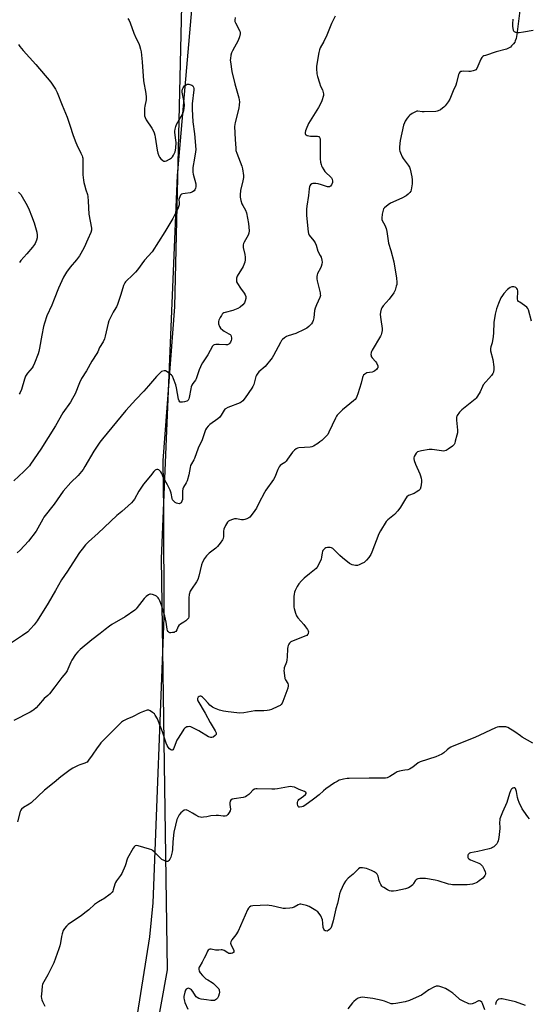
# Model space of a CAD drawing. Units: inches. Extents: x 1201768 to 1207768, y 529456 to 533456.
# Drawn here: x 1203796 to 1204097, y 529802 to 530383 of the extents above; entities that cross this region are included whole.
import ezdxf

# ---------------------------------------------------------------- set-up
doc = ezdxf.new("R2010")
doc.units = ezdxf.units.IN
doc.header["$MEASUREMENT"] = 0
for name, color, linetype in [('HYDRO-Single Line Stream', 4, 'Continuous'), ('NTRL-Farm Land', 3, 'Continuous'), ('NTRL-Trees', 3, 'Continuous'), ('Undefined', 1, 'Continuous')]:
    doc.layers.add(name, color=color, linetype=linetype)

msp = doc.modelspace()

# ---------------------------------------------------------------- linework, layer by layer
at = {"layer": 'HYDRO-Single Line Stream'}
msp.add_lwpolyline([(1204086.78, 530383.14), (1204086.6, 530380.31), (1204086.64, 530378.94), (1204086.78, 530377.71), (1204087.03, 530376.72), (1204087.29, 530376.17), (1204087.67, 530375.79), (1204088.44, 530375.46), (1204089.45, 530375.32), (1204090.65, 530375.33), (1204093.07, 530375.61), (1204098.85, 530376.66)], dxfattribs=at)
at = {"layer": 'NTRL-Farm Land'}
msp.add_polyline3d([(1203892.37, 530433.44, 0), (1203887.39, 530213.3, 0), (1203880.33, 530122.73, 0), (1203880.9, 530093.22, 0), (1203881.07, 530029.93, 0), (1203874.45, 529861.58, 0), (1203872.46, 529841.58, 0), (1203865.22, 529795.6, 0), (1203863.73, 529773.59, 0), (1203868.52, 529647.69, 0), (1203871.97, 529593.99, 0), (1203873.11, 529585.32, 0), (1203862.66, 529571.87, 0), (1203846.1, 529554.69, 0), (1203837.04, 529546.54, 0), (1203827.62, 529539.93, 0), (1203818.07, 529535.01, 0), (1203808.51, 529531.85, 0), (1203796.42, 529529.55, 0), (1203782.77, 529528.05, 0)], dxfattribs=at)
at = {"layer": 'NTRL-Trees'}
msp.add_lwpolyline([(1203872.69, 529764.44), (1203883.11, 529822), (1203879.66, 530064.82), (1203889.14, 530290.86), (1203905.7, 530484.56)], dxfattribs=at)
at = {"layer": 'Undefined'}
for points, elevation in [([(1203859.84, 530383.63), (1203860.61, 530382.37), (1203861.18, 530381), (1203863.34, 530374.82), (1203864.77, 530371.72), (1203866.29, 530368.72), (1203866.7, 530367.64), (1203867.33, 530365.36), (1203867.58, 530363.91), (1203868.14, 530358.03), (1203869.04, 530346.69), (1203870.3, 530339.22), (1203870.54, 530337.17), (1203870.58, 530336.29), (1203870.51, 530335.44), (1203869.81, 530331.78), (1203869.67, 530330.64), (1203869.54, 530327.5), (1203869.63, 530326.09), (1203869.96, 530325.05), (1203870.55, 530323.79), (1203873.89, 530318.8), (1203874.69, 530317.34), (1203875.22, 530316.02), (1203875.65, 530314.67), (1203875.9, 530313.58), (1203877.08, 530305.74), (1203877.51, 530304.05), (1203878.08, 530302.39), (1203878.5, 530301.63), (1203879.27, 530300.73), (1203880.35, 530299.74), (1203881.03, 530299.32), (1203881.27, 530299.26), (1203881.76, 530299.29), (1203882.53, 530299.57), (1203884.35, 530300.52), (1203885.56, 530301.31), (1203886.14, 530301.91), (1203886.75, 530302.86), (1203887.4, 530304.12), (1203887.68, 530304.93), (1203888, 530307), (1203888.29, 530310.28), (1203888.18, 530311.72), (1203887.54, 530316.25), (1203887.55, 530317.09), (1203887.73, 530318.19), (1203888.14, 530319.84), (1203888.55, 530320.91), (1203892.15, 530327.51), (1203892.8, 530329.33), (1203893.08, 530330.68), (1203893.12, 530332.39), (1203893.02, 530334.1), (1203891.82, 530340.15), (1203891.82, 530340.94), (1203892.02, 530341.93), (1203892.39, 530342.64), (1203893.29, 530343.72), (1203894.11, 530344.47), (1203894.78, 530344.82), (1203895.29, 530344.86), (1203895.82, 530344.77), (1203897.43, 530344.2), (1203898.09, 530343.74), (1203898.48, 530343.07), (1203898.67, 530342.27), (1203898.68, 530341.44), (1203897.78, 530333.1), (1203897.76, 530329.97), (1203898.18, 530322.47), (1203899.09, 530315.49), (1203899.8, 530306.26), (1203899.7, 530304.81), (1203899.17, 530301.04), (1203898.15, 530295.66), (1203898.08, 530293.93), (1203898.15, 530292.77), (1203898.33, 530291.61), (1203899.82, 530285.87), (1203899.92, 530285.08), (1203899.93, 530284.22), (1203899.78, 530283.38), (1203899.33, 530282.38), (1203898.85, 530281.81), (1203897.91, 530281.14), (1203897.11, 530280.79), (1203896.53, 530280.65), (1203893.56, 530280.32), (1203892.22, 530280.07), (1203891.5, 530279.8), (1203890.93, 530279.3), (1203890.38, 530278.38), (1203890, 530277.35), (1203889.91, 530276.66), (1203890.05, 530274.69), (1203889.98, 530273.54), (1203889.7, 530272.46), (1203889.18, 530271.16), (1203888.36, 530269.37), (1203886.35, 530265.59), (1203881.68, 530257.54), (1203874.06, 530245.88), (1203869.52, 530240.83), (1203865.43, 530235.21), (1203864.36, 530233.87), (1203862.41, 530231.84), (1203858.95, 530228.73), (1203858.36, 530228.1), (1203857.92, 530227.45), (1203857.56, 530226.72), (1203857.26, 530225.88), (1203855.73, 530220.72), (1203853.75, 530214.65), (1203853.11, 530213.38), (1203851.67, 530211.23), (1203851.09, 530210.24), (1203849.28, 530206.63), (1203848.59, 530205.06), (1203848.2, 530203.66), (1203846.49, 530195.99), (1203845.94, 530194.4), (1203845.16, 530192.6), (1203843.07, 530189.44), (1203842.03, 530186.87), (1203841.5, 530185.82), (1203838.62, 530181.28), (1203835.34, 530175.64), (1203832.52, 530171.11), (1203831.24, 530168.45), (1203828.72, 530162.06), (1203827.23, 530159.31), (1203825.89, 530157.13), (1203821.35, 530150.71), (1203817.17, 530143.02), (1203808.4, 530129.34), (1203802.42, 530120.49), (1203801.73, 530119.53), (1203800.98, 530118.67), (1203798.37, 530116.08), (1203792.53, 530110.66)], 354), ([(1203923.08, 530384.22), (1203922.84, 530382.53), (1203922.98, 530381.74), (1203923.28, 530380.98), (1203925.8, 530376.03), (1203926.06, 530375.23), (1203926.08, 530374.42), (1203925.63, 530372.77), (1203924.81, 530370.59), (1203921.53, 530364.54), (1203920.88, 530363.21), (1203920.51, 530361.84), (1203920.24, 530359.88), (1203920.2, 530359.04), (1203920.29, 530357.9), (1203921.21, 530352.22), (1203922.88, 530345.05), (1203925.22, 530336.69), (1203925.6, 530334.38), (1203925.54, 530332.65), (1203925.3, 530330.63), (1203923.01, 530322.06), (1203922.79, 530320.91), (1203922.74, 530319.72), (1203923.04, 530312.16), (1203923.38, 530307.09), (1203923.56, 530305.62), (1203924.05, 530303.99), (1203927.06, 530296.47), (1203927.43, 530294.78), (1203927.98, 530290.8), (1203927.96, 530289.66), (1203927.64, 530287.69), (1203926.22, 530282.11), (1203925.97, 530279.54), (1203926.01, 530278.11), (1203926.43, 530276.11), (1203927.01, 530274.16), (1203927.52, 530273.13), (1203929.18, 530270.42), (1203929.81, 530268.79), (1203930.85, 530262.63), (1203931.34, 530258.29), (1203931.2, 530256.9), (1203930.79, 530255.58), (1203928.41, 530251.5), (1203928.04, 530250.7), (1203927.81, 530249.87), (1203927.78, 530249.31), (1203927.88, 530248.45), (1203928.78, 530244.15), (1203929.01, 530242.7), (1203929.01, 530241.03), (1203928.83, 530239.65), (1203928.45, 530238.64), (1203927.71, 530237.18), (1203924.17, 530231.37), (1203923.8, 530230.3), (1203923.78, 530229.19), (1203923.96, 530228.08), (1203924.42, 530227.03), (1203926.27, 530224.32), (1203928.38, 530221.47), (1203928.99, 530220.49), (1203929.34, 530219.46), (1203929.38, 530218.37), (1203929.07, 530216.98), (1203928.54, 530215.67), (1203927.66, 530214.61), (1203925.99, 530213.12), (1203924.72, 530212.43), (1203921.68, 530211.24), (1203917.27, 530210.03), (1203916.45, 530209.73), (1203915.86, 530209.36), (1203915.5, 530209.01), (1203914.98, 530208.32), (1203914.23, 530207.05), (1203913.43, 530205.49), (1203913.18, 530204.69), (1203913.17, 530204.16), (1203913.29, 530203.34), (1203913.8, 530201.75), (1203914.44, 530200.84), (1203915.72, 530199.67), (1203916.66, 530199.03), (1203919.4, 530197.51), (1203920.07, 530196.99), (1203920.44, 530196.58), (1203920.79, 530195.89), (1203920.96, 530195.11), (1203920.98, 530194.32), (1203920.79, 530193.5), (1203920.27, 530192.45), (1203919.78, 530191.74), (1203919.38, 530191.36), (1203918.63, 530191.01), (1203917.53, 530190.88), (1203913.74, 530191.13), (1203911.7, 530191.1), (1203910.63, 530190.87), (1203910.28, 530190.67), (1203909.79, 530190.15), (1203907.02, 530185.11), (1203903.84, 530180.29), (1203903.03, 530178.91), (1203902.55, 530177.89), (1203901.91, 530176.23), (1203900.16, 530170.92), (1203899.64, 530170.02), (1203898.1, 530168.14), (1203897.52, 530167.18), (1203897.13, 530166.09), (1203896.84, 530164.97), (1203895.99, 530159.84), (1203895.73, 530159.02), (1203895.35, 530158.28), (1203895, 530157.9), (1203894.55, 530157.61), (1203893.19, 530157.22), (1203892.04, 530157.03), (1203891.22, 530157.01), (1203890.74, 530157.12), (1203890.4, 530157.34), (1203890.01, 530157.84), (1203889.66, 530158.87), (1203888.46, 530165.59), (1203888.08, 530167.28), (1203886.79, 530170.88), (1203886.07, 530172.45), (1203885.52, 530173.11), (1203884.61, 530173.85), (1203882.91, 530175.05), (1203881.9, 530175.55), (1203881.16, 530175.62), (1203880.43, 530175.45), (1203879.73, 530175.13), (1203878.8, 530174.41), (1203876.69, 530172.29), (1203872.06, 530166.77), (1203869.18, 530163.5), (1203864.45, 530158.61), (1203858.57, 530152.08), (1203844.74, 530135.5), (1203843.17, 530133.38), (1203839.67, 530128.19), (1203834.49, 530119.15), (1203833.39, 530117.41), (1203830.48, 530113.81), (1203826.09, 530109.58), (1203821.56, 530104.5), (1203816.38, 530096.8), (1203810.27, 530089.14), (1203809.56, 530088), (1203806.67, 530082.66), (1203805.67, 530080.95), (1203801.1, 530075.05), (1203796.29, 530069.73), (1203794.46, 530068.08)], 352), ([(1203795.36, 530368.2), (1203796.16, 530367.03), (1203798, 530364.74), (1203805.46, 530356.38), (1203814.27, 530345.96), (1203817.14, 530341.8), (1203817.59, 530341.03), (1203818.12, 530339.88), (1203821.01, 530332.42), (1203824.03, 530325.28), (1203825.66, 530320.6), (1203827.57, 530314.5), (1203829.12, 530310.3), (1203829.71, 530308.95), (1203832.13, 530304.05), (1203832.81, 530302.48), (1203833.08, 530301.67), (1203833.21, 530301.01), (1203833.28, 530299.84), (1203833.32, 530291.3), (1203833.61, 530288.18), (1203833.83, 530286.77), (1203834.19, 530285.32), (1203835.01, 530282.43), (1203835.94, 530279.62), (1203836.19, 530278.5), (1203836.47, 530275.66), (1203836.78, 530268.09), (1203838.44, 530259.88), (1203838.39, 530258.57), (1203838.02, 530257.28), (1203836.11, 530253.34), (1203833.94, 530248.46), (1203832.04, 530244.75), (1203831.27, 530243.5), (1203829.54, 530241.19), (1203825.73, 530236.73), (1203823.59, 530233.85), (1203821.83, 530230.81), (1203818.8, 530224.39), (1203816.24, 530217.93), (1203814.95, 530214.31), (1203812.03, 530208.11), (1203810.55, 530203.74), (1203810.05, 530201.77), (1203809.06, 530196.65), (1203807.76, 530188.91), (1203807.32, 530186.98), (1203806.91, 530185.6), (1203804.69, 530180.03), (1203803.96, 530178.4), (1203803.31, 530177.43), (1203800.68, 530174.27), (1203799.44, 530172.36), (1203798.85, 530170.74), (1203797.05, 530164.6), (1203796.32, 530162.74), (1203795.7, 530161.81)], 356), ([(1203795.37, 530281.01), (1203796.14, 530280.24), (1203796.65, 530279.58), (1203800.31, 530273.23), (1203801.6, 530270.62), (1203803.03, 530267.1), (1203804.54, 530262.97), (1203806.15, 530257.38), (1203806.33, 530255.68), (1203806.27, 530253.99), (1203805.89, 530252.63), (1203805.11, 530250.8), (1203804.65, 530250.06), (1203803.57, 530248.67), (1203800.21, 530244.59), (1203796.76, 530240.65), (1203795.96, 530239.56)], 358), ([(1204098.65, 529955.88), (1204092.32, 529959.44), (1204091.36, 529960.07), (1204088.06, 529962.57), (1204083.82, 529964.96), (1204082.77, 529965.37), (1204081.95, 529965.49), (1204080.24, 529965.52), (1204078.54, 529965.43), (1204077.71, 529965.25), (1204076.63, 529964.83), (1204064.53, 529959.14), (1204051.08, 529953.9), (1204050.32, 529953.48), (1204049.35, 529952.79), (1204048.19, 529951.84), (1204046.25, 529950.03), (1204045.06, 529949.26), (1204041.39, 529947.75), (1204032.29, 529944.85), (1204031.04, 529944.13), (1204027.83, 529941.61), (1204025.81, 529940.4), (1204025.02, 529940.14), (1204023.13, 529939.95), (1204021.99, 529939.75), (1204020.03, 529939.28), (1204018.66, 529938.85), (1204017.42, 529938.19), (1204014.35, 529936.13), (1204012.83, 529935.42), (1204011.75, 529935.13), (1204010.89, 529935.06), (1204002.11, 529935.24), (1203990.31, 529934.96), (1203989.12, 529934.86), (1203987.06, 529934.53), (1203985.31, 529934.16), (1203984.47, 529933.89), (1203983.17, 529933.24), (1203981.66, 529932.35), (1203976.57, 529928.8), (1203975.16, 529927.72), (1203972.62, 529925.3), (1203969.23, 529922.65), (1203964.27, 529919.02), (1203963.27, 529918.47), (1203962.46, 529918.2), (1203961.11, 529918.02), (1203960.66, 529918.1), (1203960.33, 529918.35), (1203960.05, 529919.02), (1203959.91, 529919.84), (1203959.85, 529920.7), (1203959.96, 529921.51), (1203960.17, 529921.94), (1203960.68, 529922.5), (1203963.29, 529924.44), (1203964.61, 529925.57), (1203964.99, 529926.16), (1203964.94, 529926.59), (1203964.65, 529926.9), (1203963.98, 529927.27), (1203960.81, 529928.49), (1203958, 529929.76), (1203956.7, 529930.11), (1203955.63, 529930.18), (1203954.47, 529930.05), (1203948.13, 529928.89), (1203946.4, 529928.65), (1203944.62, 529928.63), (1203936.06, 529928.88), (1203935.21, 529928.84), (1203934.42, 529928.66), (1203933.52, 529928.01), (1203931.96, 529926.3), (1203931.21, 529925.58), (1203930.06, 529924.74), (1203929.09, 529924.18), (1203927.73, 529923.78), (1203922.53, 529923.04), (1203921.26, 529922.65), (1203920.61, 529922.24), (1203920.16, 529921.6), (1203919.95, 529920.66), (1203919.97, 529919.58), (1203920.24, 529916.93), (1203920.14, 529915.83), (1203919.62, 529914.86), (1203918.69, 529913.74), (1203917.88, 529912.98), (1203917.17, 529912.66), (1203916.09, 529912.66), (1203913.24, 529913.09), (1203911.79, 529913.15), (1203908.81, 529912.85), (1203906.41, 529912.37), (1203904.37, 529912.07), (1203903.5, 529912), (1203902.66, 529912.05), (1203901.62, 529912.41), (1203899.85, 529913.33), (1203897.85, 529914.46), (1203895.17, 529916.14), (1203894.66, 529916.31), (1203894.14, 529916.36), (1203893.09, 529916.16), (1203891.95, 529915.53), (1203890.98, 529914.59), (1203890.14, 529913.47), (1203889.38, 529912.29), (1203888.76, 529910.71), (1203887.83, 529907.41), (1203886.95, 529903.21), (1203886.39, 529897.66), (1203886.14, 529893.02), (1203885.95, 529891.57), (1203885.12, 529888.44), (1203884.61, 529887.39), (1203883.95, 529886.47), (1203883.36, 529886.04), (1203882.62, 529886.04), (1203881.26, 529886.48), (1203879.91, 529887.11), (1203878.76, 529888.04), (1203875.05, 529891.95), (1203874.36, 529892.49), (1203873.85, 529892.76), (1203872.46, 529893.26), (1203865.88, 529895.29), (1203864.77, 529895.41), (1203864.07, 529895.16), (1203863.47, 529894.61), (1203862.99, 529893.89), (1203859.65, 529887.87), (1203859.23, 529886.79), (1203858.65, 529884.55), (1203858.28, 529883.45), (1203856.22, 529878.89), (1203855.42, 529877.66), (1203853.14, 529874.59), (1203852.54, 529873.6), (1203852.13, 529872.49), (1203851.18, 529869.14), (1203850.86, 529868.36), (1203850.55, 529867.9), (1203849.28, 529866.75), (1203845.54, 529863.95), (1203844.82, 529863.5), (1203842.38, 529862.24), (1203840.07, 529860.65), (1203836.74, 529857.52), (1203835.25, 529856.23), (1203832.52, 529854.15), (1203824.67, 529848.7), (1203823.57, 529847.71), (1203822.41, 529846.37), (1203821.71, 529845.13), (1203821.03, 529843.26), (1203820.63, 529841.6), (1203820.03, 529837.91), (1203819.61, 529836.27), (1203819.02, 529834.38), (1203816.1, 529826.14), (1203815.39, 529824.54), (1203812.63, 529819.12), (1203810.16, 529814.84), (1203809.54, 529813.55), (1203809.29, 529812.44), (1203808.98, 529809.88), (1203808.78, 529807.64), (1203808.76, 529806.26), (1203808.87, 529805.15), (1203809.04, 529804.34), (1203809.47, 529803.3), (1203810.9, 529800.48)], 344), ([(1204096.65, 529911.14), (1204095.72, 529912.27), (1204093.29, 529915.57), (1204092.36, 529917.06), (1204090.6, 529920.75), (1204089.95, 529922.37), (1204089.62, 529923.81), (1204089.02, 529927.37), (1204088.7, 529928.51), (1204088.33, 529929.09), (1204088.02, 529929.36), (1204087.84, 529929.43), (1204087.39, 529929.43), (1204086.92, 529929.27), (1204086.24, 529928.83), (1204085.89, 529928.44), (1204085.51, 529927.73), (1204084.94, 529926.16), (1204083.34, 529920.87), (1204080.81, 529915.14), (1204079.27, 529911.06), (1204079.1, 529910.25), (1204079.05, 529909.46), (1204079.17, 529905.45), (1204078.63, 529900.03), (1204078.26, 529898.24), (1204077.85, 529897.2), (1204077.44, 529896.47), (1204076.7, 529895.64), (1204075.63, 529894.7), (1204074.94, 529894.22), (1204074.21, 529893.87), (1204072.8, 529893.45), (1204066.19, 529891.88), (1204061.79, 529891.01), (1204061.26, 529890.81), (1204060.84, 529890.51), (1204060.53, 529890.12), (1204060.32, 529889.68), (1204060.22, 529889.18), (1204060.33, 529888.38), (1204060.57, 529887.91), (1204060.89, 529887.58), (1204061.96, 529887), (1204066.75, 529884.92), (1204067.5, 529884.49), (1204068.35, 529883.8), (1204068.9, 529883.2), (1204069.36, 529882.5), (1204069.97, 529881.19), (1204070.49, 529879.85), (1204070.67, 529879.05), (1204070.64, 529878.52), (1204070.38, 529877.76), (1204069.93, 529877.04), (1204069.11, 529876.2), (1204067.02, 529874.5), (1204066.08, 529873.83), (1204065.16, 529873.33), (1204064.16, 529872.92), (1204063.11, 529872.61), (1204059.92, 529872.19), (1204057.65, 529872.13), (1204051.34, 529872.16), (1204050.22, 529872.31), (1204048.86, 529872.65), (1204042.81, 529874.57), (1204041.13, 529875.01), (1204035.38, 529875.84), (1204033.39, 529875.93), (1204031.98, 529875.89), (1204030.87, 529875.66), (1204030.35, 529875.44), (1204029.93, 529875.16), (1204029.3, 529874.46), (1204028.35, 529872.91), (1204027.79, 529872.26), (1204026.28, 529870.92), (1204025.3, 529870.33), (1204023.61, 529869.84), (1204018.12, 529868.65), (1204016.45, 529868.41), (1204015.18, 529868.41), (1204014.03, 529868.68), (1204012.97, 529869.18), (1204010.67, 529870.51), (1204009.96, 529871.01), (1204009.57, 529871.4), (1204008.94, 529872.29), (1204008.32, 529873.51), (1204007.98, 529874.64), (1204007.36, 529877.24), (1204007.08, 529878.06), (1204006.81, 529878.54), (1204006.22, 529879.09), (1204005.01, 529879.85), (1204003.47, 529880.67), (1204000.51, 529881.75), (1203999.41, 529882.07), (1203998.28, 529882.26), (1203997.44, 529882.29), (1203996.66, 529882.16), (1203995.73, 529881.54), (1203992.59, 529878.43), (1203989.76, 529876.05), (1203988.25, 529874.36), (1203987.22, 529872.72), (1203985.26, 529868.52), (1203984.65, 529866.93), (1203984.33, 529865.66), (1203983.45, 529861.12), (1203982.52, 529857.93), (1203980.86, 529851.03), (1203979.9, 529847.65), (1203979.43, 529846.63), (1203978.79, 529845.78), (1203978, 529845.14), (1203977.26, 529844.93), (1203976.5, 529844.94), (1203976.05, 529845.09), (1203975.7, 529845.38), (1203975.32, 529845.99), (1203975.04, 529847.03), (1203974.88, 529849.63), (1203974.52, 529851.57), (1203973.55, 529853.88), (1203972.68, 529855.32), (1203971.88, 529856.15), (1203970.71, 529856.98), (1203966.71, 529859.34), (1203965.14, 529860.03), (1203962.65, 529860.63), (1203961.81, 529860.72), (1203961.27, 529860.68), (1203960.19, 529860.32), (1203957.84, 529859.04), (1203956.76, 529858.58), (1203955.37, 529858.37), (1203952.8, 529858.24), (1203951.37, 529858.25), (1203950.52, 529858.36), (1203944.64, 529859.84), (1203943.22, 529860.08), (1203942.06, 529860.19), (1203933.5, 529859.81), (1203932.42, 529859.6), (1203931.45, 529859.06), (1203930.88, 529858.46), (1203930.32, 529857.45), (1203924.78, 529844.76), (1203923.39, 529842.64), (1203921.13, 529839.79), (1203920.52, 529838.51), (1203920.38, 529837.72), (1203920.45, 529837.22), (1203920.71, 529836.49), (1203921.66, 529834.75), (1203922.21, 529833.42), (1203922.38, 529832.68), (1203922.31, 529832.29), (1203922.19, 529832.15), (1203921.58, 529831.86), (1203920.79, 529831.7), (1203919.96, 529831.65), (1203919.43, 529831.72), (1203918.73, 529832.03), (1203916.64, 529833.36), (1203915.34, 529833.85), (1203914.81, 529833.88), (1203913.48, 529833.63), (1203912.65, 529833.57), (1203911.53, 529833.67), (1203909, 529834.13), (1203908.19, 529834.13), (1203907.75, 529834.01), (1203907.15, 529833.65), (1203906.69, 529833.06), (1203905.7, 529830.7), (1203904.79, 529828.84), (1203903.54, 529826.49), (1203902.16, 529824.26), (1203901.8, 529823.5), (1203901.68, 529822.99), (1203901.66, 529822.49), (1203901.9, 529821.24), (1203902.5, 529820.19), (1203903.79, 529818.65), (1203904.79, 529817.62), (1203905.86, 529816.78), (1203906.98, 529816.02), (1203909.42, 529814.55), (1203910.34, 529813.89), (1203912.46, 529811.84), (1203913.39, 529810.75), (1203913.63, 529810.27), (1203913.74, 529809.75), (1203913.75, 529808.92), (1203913.63, 529807.79), (1203913.27, 529806.43), (1203912.59, 529805.29), (1203912.08, 529804.7), (1203911.48, 529804.24), (1203910.86, 529803.99), (1203910.15, 529803.91), (1203908.73, 529803.99), (1203906.16, 529804.32), (1203903.04, 529804.78), (1203901.68, 529805.11), (1203900.7, 529805.63), (1203900.06, 529806.16), (1203899.59, 529806.76), (1203898.11, 529809.19), (1203897.41, 529810.15), (1203896.82, 529810.67), (1203895.95, 529811.05), (1203895.43, 529811.09), (1203894.92, 529811.01), (1203894.27, 529810.68), (1203893.84, 529810.02), (1203893.47, 529808.9), (1203892.86, 529806.25), (1203892.81, 529805.38), (1203892.91, 529804.55), (1203893.15, 529803.45), (1203893.43, 529802.65), (1203895.22, 529798.77)], 342), ([(1204070.24, 529798.38), (1204068.94, 529802.19), (1204068.53, 529802.88), (1204067.83, 529803.54), (1204067.23, 529803.79), (1204066.56, 529803.67), (1204065.87, 529803.32), (1204064.5, 529802.46), (1204062.9, 529801.88), (1204061.81, 529801.75), (1204060.99, 529801.93), (1204057.5, 529803.52), (1204055.68, 529804.49), (1204054.74, 529805.22), (1204051.38, 529808.2), (1204049.76, 529809.37), (1204048.08, 529810.46), (1204047.05, 529810.97), (1204044.89, 529811.84), (1204043.8, 529812.24), (1204042.97, 529812.43), (1204042.42, 529812.46), (1204041.61, 529812.36), (1204040.26, 529811.82), (1204037.4, 529810.26), (1204032.89, 529807.01), (1204031.57, 529806.38), (1204025.88, 529804), (1204023.42, 529803.12), (1204017.92, 529802.15), (1204016.18, 529801.93), (1204015.12, 529801.98), (1204014.13, 529802.26), (1204011.16, 529803.5), (1204009.76, 529803.93), (1204004.26, 529805.07), (1203999.56, 529805.75), (1203998.14, 529805.84), (1203997.01, 529805.72), (1203995.64, 529805.26), (1203994.42, 529804.48), (1203993.09, 529803.36), (1203992.27, 529802.54), (1203989.62, 529799.06)], 340), ([(1204094.36, 529800.99), (1204088.47, 529803.05), (1204080.61, 529804.91), (1204079.73, 529804.94), (1204078.62, 529804.68), (1204077.95, 529804.27), (1204077.24, 529803.53), (1204076.98, 529803.1), (1204076.78, 529802.57), (1204076.63, 529801.47)], 340)]:
    msp.add_lwpolyline(points, dxfattribs=dict(at, elevation=elevation))
for points in [[(1204091.35, 530391.5, 348), (1204089.29, 530374.19, 348), (1204088.75, 530371.65, 348), (1204088.32, 530370.31, 348), (1204087.95, 530369.56, 348), (1204087.25, 530368.64, 348), (1204086.08, 530367.33, 348), (1204085.45, 530366.72, 348), (1204084.75, 530366.2, 348), (1204083.18, 530365.42, 348), (1204077.02, 530363.92, 348), (1204070.65, 530361.74, 348), (1204069.84, 530361.42, 348), (1204069.11, 530361.03, 348), (1204068.53, 530360.46, 348), (1204067.97, 530359.47, 348), (1204065.55, 530353.96, 348), (1204065.07, 530353.34, 348), (1204064.64, 530353.05, 348), (1204063.36, 530352.58, 348), (1204061.98, 530352.3, 348), (1204060.81, 530352.26, 348), (1204057.56, 530352.4, 348), (1204056.72, 530352.34, 348), (1204056.21, 530352.2, 348), (1204055.64, 530351.8, 348), (1204055.2, 530351.23, 348), (1204054.87, 530350.44, 348), (1204053.66, 530345.58, 348), (1204053.24, 530344.18, 348), (1204051.65, 530340.78, 348), (1204049.61, 530335.86, 348), (1204048.68, 530334.38, 348), (1204046.93, 530332.04, 348), (1204046.2, 530331.26, 348), (1204045.32, 530330.54, 348), (1204044.1, 530329.71, 348), (1204042.85, 530328.98, 348), (1204042.32, 530328.77, 348), (1204041.49, 530328.62, 348), (1204034.49, 530328.5, 348), (1204033.32, 530328.55, 348), (1204030.81, 530328.84, 348), (1204030.27, 530328.8, 348), (1204029.74, 530328.65, 348), (1204028.97, 530328.3, 348), (1204027.47, 530327.45, 348), (1204026.06, 530326.47, 348), (1204025.47, 530325.83, 348), (1204024.6, 530324.65, 348), (1204023.43, 530322.96, 348), (1204022.87, 530321.95, 348), (1204022.43, 530320.54, 348), (1204020.46, 530311.5, 348), (1204020.05, 530307.77, 348), (1204020, 530306.07, 348), (1204020.15, 530305.25, 348), (1204020.51, 530304.18, 348), (1204021.56, 530301.87, 348), (1204022.19, 530300.93, 348), (1204025.15, 530297.05, 348), (1204025.93, 530295.79, 348), (1204026.37, 530294.7, 348), (1204027.33, 530290.07, 348), (1204027.56, 530288.32, 348), (1204027.39, 530286.03, 348), (1204026.87, 530282.33, 348), (1204026.61, 530281.54, 348), (1204026.13, 530280.84, 348), (1204025.12, 530279.78, 348), (1204023.98, 530278.85, 348), (1204021.38, 530277.48, 348), (1204014.78, 530274.53, 348), (1204013.36, 530273.56, 348), (1204011.13, 530271.75, 348), (1204010.62, 530271.12, 348), (1204010.31, 530270.35, 348), (1204009.85, 530268.07, 348), (1204009.55, 530265.77, 348), (1204009.6, 530264.98, 348), (1204009.83, 530264.27, 348), (1204011.36, 530261.55, 348), (1204012.13, 530259.5, 348), (1204012.47, 530257.8, 348), (1204013.47, 530250.85, 348), (1204014.86, 530246.55, 348), (1204016.59, 530239.91, 348), (1204018.3, 530230.2, 348), (1204018.47, 530228, 348), (1204018.4, 530226.63, 348), (1204018.14, 530225.5, 348), (1204017.45, 530223.27, 348), (1204017.12, 530222.46, 348), (1204016.68, 530221.71, 348), (1204013.95, 530217.91, 348), (1204010.38, 530213.91, 348), (1204009.56, 530212.73, 348), (1204009.18, 530211.96, 348), (1204008.76, 530210.29, 348), (1204008.62, 530208.85, 348), (1204008.92, 530205.91, 348), (1204009.74, 530200.53, 348), (1204009.74, 530199.38, 348), (1204009.46, 530197.64, 348), (1204009.19, 530196.82, 348), (1204008.8, 530196.04, 348), (1204003.87, 530187.74, 348), (1204003.46, 530186.96, 348), (1204003.28, 530186.44, 348), (1204003.15, 530185.13, 348), (1204003.21, 530184.62, 348), (1204003.37, 530184.13, 348), (1204003.98, 530183.23, 348), (1204005.8, 530181.15, 348), (1204006.36, 530180.34, 348), (1204007.14, 530178.53, 348), (1204007.27, 530177.78, 348), (1204007.16, 530177.33, 348), (1204006.9, 530176.91, 348), (1204006.35, 530176.33, 348), (1204005.5, 530175.6, 348), (1204004.81, 530175.13, 348), (1204003.81, 530174.76, 348), (1204000.82, 530174.3, 348), (1203999.58, 530173.67, 348), (1203998.8, 530172.94, 348), (1203998.41, 530172.29, 348), (1203998.11, 530171.59, 348), (1203997.32, 530168.23, 348), (1203995.47, 530162.01, 348), (1203994.92, 530160.34, 348), (1203994.39, 530159.35, 348), (1203993.83, 530158.73, 348), (1203992.78, 530157.78, 348), (1203986.4, 530152.46, 348), (1203984.34, 530150.55, 348), (1203983.32, 530149.48, 348), (1203982.86, 530148.81, 348), (1203982.23, 530147.64, 348), (1203978.36, 530139.31, 348), (1203977.67, 530138.02, 348), (1203976.73, 530136.92, 348), (1203974.14, 530134.55, 348), (1203973.04, 530133.59, 348), (1203971.84, 530132.73, 348), (1203969.35, 530131.13, 348), (1203968.37, 530130.65, 348), (1203967.39, 530130.45, 348), (1203960.72, 530130.05, 348), (1203959.87, 530129.91, 348), (1203959.11, 530129.62, 348), (1203958.04, 530128.8, 348), (1203956.89, 530127.56, 348), (1203954.03, 530123.34, 348), (1203953.14, 530122.17, 348), (1203952.32, 530121.48, 348), (1203950.37, 530120.27, 348), (1203949.7, 530119.73, 348), (1203949.04, 530118.83, 348), (1203948.24, 530117.31, 348), (1203946.41, 530112.77, 348), (1203945.77, 530111.49, 348), (1203941.17, 530105.18, 348), (1203940.32, 530103.69, 348), (1203937.11, 530097.4, 348), (1203935.57, 530094.61, 348), (1203934.64, 530093.16, 348), (1203933.14, 530091.04, 348), (1203931.72, 530089.26, 348), (1203931.05, 530088.77, 348), (1203930.04, 530088.27, 348), (1203928.73, 530087.78, 348), (1203927.92, 530087.62, 348), (1203926.86, 530087.68, 348), (1203923.78, 530088.28, 348), (1203922.64, 530088.22, 348), (1203921.53, 530087.9, 348), (1203919.89, 530087.27, 348), (1203919.15, 530086.87, 348), (1203918.55, 530086.28, 348), (1203917.37, 530084.23, 348), (1203916.39, 530082.08, 348), (1203916.21, 530080.95, 348), (1203916.19, 530077.73, 348), (1203915.96, 530076.59, 348), (1203915.62, 530075.81, 348), (1203914.31, 530073.9, 348), (1203912.7, 530071.83, 348), (1203911.63, 530070.89, 348), (1203907.7, 530068, 348), (1203906.19, 530066.32, 348), (1203905.01, 530064.72, 348), (1203903.91, 530062.65, 348), (1203903.23, 530061.03, 348), (1203901.72, 530054.31, 348), (1203901.11, 530052.33, 348), (1203900.36, 530051.09, 348), (1203897.24, 530046.8, 348), (1203896.53, 530045.53, 348), (1203895.94, 530043.57, 348), (1203895.66, 530041.5, 348), (1203895.75, 530031.58, 348), (1203895.69, 530030.43, 348), (1203895.48, 530029.64, 348), (1203895.01, 530028.98, 348), (1203893.93, 530028.03, 348), (1203892.74, 530027.17, 348), (1203890.78, 530026, 348), (1203889.92, 530025.27, 348), (1203889.47, 530024.6, 348), (1203888.6, 530022.61, 348), (1203888, 530021.73, 348), (1203887.59, 530021.42, 348), (1203887.07, 530021.22, 348), (1203886.22, 530021.04, 348), (1203885.06, 530020.93, 348), (1203884.52, 530020.98, 348), (1203884.06, 530021.15, 348), (1203883.69, 530021.43, 348), (1203883.38, 530021.78, 348), (1203883.15, 530022.24, 348), (1203882.93, 530023.08, 348), (1203882.4, 530027.24, 348), (1203881.67, 530030.67, 348), (1203879.56, 530037.26, 348), (1203878.6, 530039.73, 348), (1203878.03, 530040.96, 348), (1203877.62, 530041.67, 348), (1203877.11, 530042.27, 348), (1203876.67, 530042.58, 348), (1203875.9, 530042.93, 348), (1203874.26, 530043.48, 348), (1203873.18, 530043.72, 348), (1203872.66, 530043.7, 348), (1203871.95, 530043.42, 348), (1203870.63, 530042.45, 348), (1203869.4, 530041.29, 348), (1203865.31, 530035.81, 348), (1203864.63, 530035.03, 348), (1203863.83, 530034.3, 348), (1203858.22, 530030.42, 348), (1203850.4, 530025.88, 348), (1203848.93, 530024.92, 348), (1203846.33, 530022.9, 348), (1203843.49, 530020.54, 348), (1203838.56, 530016.77, 348), (1203831.76, 530011.06, 348), (1203830.23, 530009.66, 348), (1203828.86, 530008.12, 348), (1203826.78, 530004.86, 348), (1203826.11, 530003.56, 348), (1203824.47, 529999.51, 348), (1203823.94, 529998.52, 348), (1203823.16, 529997.36, 348), (1203820.87, 529994.59, 348), (1203816.76, 529988.99, 348), (1203813.59, 529984.9, 348), (1203812.68, 529983.98, 348), (1203810.51, 529982.17, 348), (1203807.12, 529978.24, 348), (1203805.7, 529976.75, 348), (1203804.43, 529975.56, 348), (1203803.74, 529975.05, 348), (1203802.25, 529974.19, 348), (1203792.51, 529969.14, 348)], [(1203982.08, 530384.88, 350), (1203979.98, 530380.62, 350), (1203977.12, 530373.75, 350), (1203975.3, 530370.03, 350), (1203973.17, 530366.2, 350), (1203972.73, 530365.13, 350), (1203972.38, 530363.4, 350), (1203971.13, 530355.49, 350), (1203971.07, 530354.05, 350), (1203971.26, 530350.92, 350), (1203971.55, 530349.23, 350), (1203972.78, 530345.62, 350), (1203973.5, 530343.7, 350), (1203974.6, 530341.51, 350), (1203974.88, 530340.74, 350), (1203975.18, 530339.12, 350), (1203975.11, 530338.02, 350), (1203974.22, 530334.98, 350), (1203973.49, 530333.09, 350), (1203972.33, 530331.09, 350), (1203966.42, 530321.57, 350), (1203965.05, 530318.3, 350), (1203964.65, 530317.18, 350), (1203964.45, 530316.35, 350), (1203964.46, 530315.56, 350), (1203964.61, 530315.17, 350), (1203964.91, 530314.86, 350), (1203965.57, 530314.52, 350), (1203966.62, 530314.24, 350), (1203967.47, 530314.13, 350), (1203971.69, 530314.06, 350), (1203972.44, 530313.82, 350), (1203972.92, 530313.26, 350), (1203973.19, 530312.5, 350), (1203973.26, 530311.65, 350), (1203973.3, 530300.68, 350), (1203973.48, 530298.72, 350), (1203973.73, 530297.36, 350), (1203974.02, 530296.56, 350), (1203974.42, 530295.79, 350), (1203975.3, 530294.28, 350), (1203975.97, 530293.33, 350), (1203976.77, 530292.49, 350), (1203979.16, 530290.32, 350), (1203979.92, 530289.46, 350), (1203980.3, 530288.72, 350), (1203980.51, 530287.61, 350), (1203980.44, 530286.76, 350), (1203979.87, 530285.4, 350), (1203979.22, 530284.49, 350), (1203978.7, 530284.16, 350), (1203978.28, 530284.11, 350), (1203977.51, 530284.24, 350), (1203974.02, 530285.46, 350), (1203972.1, 530286.01, 350), (1203970.61, 530286.21, 350), (1203969.43, 530286.23, 350), (1203968.87, 530286.15, 350), (1203968.34, 530285.95, 350), (1203967.43, 530285.3, 350), (1203967.13, 530284.87, 350), (1203966.93, 530284.38, 350), (1203966.65, 530283.04, 350), (1203966.25, 530279.16, 350), (1203965.27, 530272.81, 350), (1203965.13, 530271.07, 350), (1203965.18, 530267.3, 350), (1203966.11, 530257.64, 350), (1203966.37, 530256.62, 350), (1203966.82, 530255.71, 350), (1203969.55, 530252.26, 350), (1203970.32, 530251.06, 350), (1203970.8, 530249.79, 350), (1203971.92, 530246.2, 350), (1203973.27, 530243.66, 350), (1203973.75, 530242.59, 350), (1203974.27, 530240.89, 350), (1203974.44, 530239.74, 350), (1203974.27, 530238.63, 350), (1203973.84, 530237.25, 350), (1203973.37, 530236.19, 350), (1203971.7, 530233.09, 350), (1203971.41, 530232.2, 350), (1203971.31, 530231.34, 350), (1203971.32, 530229.9, 350), (1203971.46, 530228.75, 350), (1203973.16, 530221.7, 350), (1203973.31, 530220.87, 350), (1203973.34, 530220.04, 350), (1203973.03, 530218.94, 350), (1203970.98, 530214.62, 350), (1203970.21, 530212.57, 350), (1203969.93, 530211.16, 350), (1203969.39, 530206.77, 350), (1203969.07, 530205.34, 350), (1203968.64, 530204.26, 350), (1203968.04, 530203.31, 350), (1203966.5, 530201.7, 350), (1203965.41, 530200.83, 350), (1203963.86, 530200.01, 350), (1203958.82, 530197.61, 350), (1203954.39, 530196.22, 350), (1203953.32, 530195.8, 350), (1203952.1, 530195.02, 350), (1203951, 530194.09, 350), (1203950.49, 530193.48, 350), (1203949.78, 530192.35, 350), (1203945.78, 530184.7, 350), (1203944.86, 530183.18, 350), (1203940.68, 530178.17, 350), (1203937.11, 530174.91, 350), (1203936.06, 530173.64, 350), (1203935.65, 530172.94, 350), (1203935.33, 530172.15, 350), (1203934.02, 530167.53, 350), (1203933.52, 530166.25, 350), (1203932.91, 530165.27, 350), (1203928.97, 530159.64, 350), (1203927.54, 530157.79, 350), (1203926.72, 530157, 350), (1203925.98, 530156.59, 350), (1203918.85, 530153.96, 350), (1203917.31, 530153.21, 350), (1203916.9, 530152.86, 350), (1203916.57, 530152.44, 350), (1203914.87, 530149.44, 350), (1203913.99, 530148.27, 350), (1203912.89, 530147.33, 350), (1203908.21, 530143.83, 350), (1203907.13, 530142.83, 350), (1203906.16, 530141.73, 350), (1203905.61, 530140.78, 350), (1203905.1, 530139.52, 350), (1203904.07, 530135.96, 350), (1203903.69, 530134.89, 350), (1203901.23, 530130, 350), (1203899.08, 530123.75, 350), (1203898.7, 530123.01, 350), (1203897.25, 530120.67, 350), (1203896.83, 530119.71, 350), (1203896.52, 530118.58, 350), (1203895.68, 530114.27, 350), (1203894.76, 530110.72, 350), (1203894.25, 530109.54, 350), (1203892.66, 530106.98, 350), (1203892.23, 530105.99, 350), (1203892.08, 530104.59, 350), (1203891.94, 530099.71, 350), (1203891.71, 530098.62, 350), (1203891.23, 530097.7, 350), (1203890.89, 530097.39, 350), (1203890.5, 530097.2, 350), (1203890.02, 530097.15, 350), (1203889.24, 530097.29, 350), (1203888.44, 530097.55, 350), (1203887.68, 530097.9, 350), (1203887.23, 530098.22, 350), (1203886.66, 530098.84, 350), (1203886.19, 530099.53, 350), (1203885.86, 530100.31, 350), (1203885.37, 530103.35, 350), (1203884.7, 530105.21, 350), (1203883.23, 530108.34, 350), (1203880.77, 530112.4, 350), (1203879.74, 530114.9, 350), (1203879.21, 530115.94, 350), (1203878.51, 530116.81, 350), (1203878.06, 530117.09, 350), (1203877.57, 530117.28, 350), (1203876.81, 530117.33, 350), (1203876.37, 530117.19, 350), (1203875.96, 530116.92, 350), (1203875.19, 530116.14, 350), (1203873.22, 530113.65, 350), (1203869.06, 530108.69, 350), (1203866.31, 530104.45, 350), (1203863.63, 530099.78, 350), (1203862.93, 530098.82, 350), (1203861.94, 530097.71, 350), (1203860.04, 530095.82, 350), (1203856.16, 530092.62, 350), (1203853.31, 530090.15, 350), (1203842.35, 530079.69, 350), (1203836.64, 530074.69, 350), (1203834.77, 530072.81, 350), (1203832.75, 530070.31, 350), (1203831.34, 530068.43, 350), (1203827.36, 530062.17, 350), (1203824.12, 530057.31, 350), (1203820.6, 530052.24, 350), (1203817.21, 530046, 350), (1203812.86, 530038.4, 350), (1203806.27, 530027.92, 350), (1203804.61, 530025.63, 350), (1203802.41, 530023.25, 350), (1203800.72, 530021.6, 350), (1203797.73, 530019.3, 350), (1203785.77, 530011.54, 350)], [(1204097.89, 530204.85, 346), (1204096.1, 530211.67, 346), (1204095.74, 530212.44, 346), (1204095.13, 530213.11, 346), (1204090.95, 530216.01, 346), (1204090.29, 530216.58, 346), (1204089.88, 530217.17, 346), (1204089.67, 530217.85, 346), (1204089.63, 530218.42, 346), (1204089.84, 530222.01, 346), (1204089.83, 530222.89, 346), (1204089.65, 530223.61, 346), (1204089.2, 530224.24, 346), (1204088.6, 530224.76, 346), (1204088.16, 530225.04, 346), (1204087.42, 530225.24, 346), (1204086.3, 530225.07, 346), (1204085.19, 530224.68, 346), (1204084.44, 530224.24, 346), (1204083.8, 530223.65, 346), (1204081.62, 530221.25, 346), (1204080.69, 530220.11, 346), (1204079.85, 530218.63, 346), (1204078.35, 530215.24, 346), (1204077.3, 530212.12, 346), (1204076.43, 530209.12, 346), (1204075.72, 530204.01, 346), (1204075.5, 530197.95, 346), (1204075.29, 530195.92, 346), (1204074.67, 530192.16, 346), (1204073.84, 530189.75, 346), (1204073.62, 530188.72, 346), (1204073.59, 530188.22, 346), (1204073.69, 530187.37, 346), (1204074.96, 530182.28, 346), (1204075.7, 530177.97, 346), (1204075.73, 530176.56, 346), (1204075.38, 530174.7, 346), (1204075.06, 530173.95, 346), (1204074.22, 530172.77, 346), (1204069.43, 530167.23, 346), (1204068.89, 530166.25, 346), (1204067.53, 530163.15, 346), (1204066.02, 530160.67, 346), (1204065.2, 530159.48, 346), (1204064.61, 530158.86, 346), (1204063.74, 530158.11, 346), (1204056.71, 530152.65, 346), (1204055.35, 530151.11, 346), (1204054, 530149.19, 346), (1204053.76, 530148.67, 346), (1204053.64, 530148.16, 346), (1204053.56, 530146.53, 346), (1204054.13, 530140.46, 346), (1204054.16, 530139.02, 346), (1204053.9, 530137.61, 346), (1204052.93, 530133.97, 346), (1204052.58, 530132.89, 346), (1204052.2, 530132.15, 346), (1204051.83, 530131.73, 346), (1204051.17, 530131.17, 346), (1204048.74, 530129.43, 346), (1204047.49, 530128.64, 346), (1204046.69, 530128.34, 346), (1204045.84, 530128.23, 346), (1204044.69, 530128.26, 346), (1204039.27, 530129.17, 346), (1204037.6, 530129.23, 346), (1204033.03, 530128.43, 346), (1204031.35, 530128.05, 346), (1204030.61, 530127.71, 346), (1204029.85, 530126.92, 346), (1204029.21, 530125.96, 346), (1204028.67, 530124.96, 346), (1204028.44, 530124.19, 346), (1204028.44, 530123.67, 346), (1204028.69, 530122.6, 346), (1204029.42, 530120.45, 346), (1204032.02, 530114.76, 346), (1204032.42, 530113.64, 346), (1204032.77, 530112.2, 346), (1204032.96, 530111.04, 346), (1204032.95, 530109.87, 346), (1204032.56, 530107.2, 346), (1204032.18, 530105.82, 346), (1204031.89, 530105.38, 346), (1204031.5, 530105.01, 346), (1204029.86, 530103.91, 346), (1204028.59, 530103.24, 346), (1204025.31, 530101.9, 346), (1204024.39, 530101.26, 346), (1204023.55, 530100.12, 346), (1204020.56, 530095.13, 346), (1204018.94, 530093.01, 346), (1204016.97, 530090.77, 346), (1204013.2, 530087.66, 346), (1204012.23, 530086.62, 346), (1204008.81, 530081.22, 346), (1204007.81, 530079.45, 346), (1204003.6, 530068.46, 346), (1204003.02, 530067.12, 346), (1204001.87, 530065.45, 346), (1204000.59, 530063.88, 346), (1203999.8, 530063.05, 346), (1203999.11, 530062.53, 346), (1203997.82, 530061.83, 346), (1203996.23, 530061.06, 346), (1203995.16, 530060.68, 346), (1203994.61, 530060.62, 346), (1203994.05, 530060.67, 346), (1203992.07, 530061.15, 346), (1203991.26, 530061.48, 346), (1203990.51, 530061.94, 346), (1203986.32, 530065.29, 346), (1203984.79, 530066.67, 346), (1203981.47, 530069.99, 346), (1203980.59, 530070.73, 346), (1203979.86, 530071.09, 346), (1203979.05, 530071.22, 346), (1203977.64, 530071.22, 346), (1203976.57, 530071.01, 346), (1203975.97, 530070.65, 346), (1203975.41, 530070.13, 346), (1203974.88, 530069.43, 346), (1203974.62, 530068.92, 346), (1203974.4, 530068.17, 346), (1203974, 530065.51, 346), (1203973.73, 530064.43, 346), (1203972.31, 530061.15, 346), (1203971.44, 530059.61, 346), (1203970.85, 530058.98, 346), (1203967.01, 530055.82, 346), (1203963.86, 530053.12, 346), (1203962.18, 530051.56, 346), (1203960.64, 530049.93, 346), (1203959.6, 530048.21, 346), (1203958.45, 530045.87, 346), (1203958.11, 530044.84, 346), (1203957.87, 530043.79, 346), (1203957.75, 530042.31, 346), (1203957.6, 530037.22, 346), (1203957.65, 530036.04, 346), (1203957.81, 530035.21, 346), (1203958.61, 530032.46, 346), (1203959.26, 530030.95, 346), (1203960.08, 530029.84, 346), (1203963.57, 530025.9, 346), (1203964.65, 530024.53, 346), (1203965.72, 530022.85, 346), (1203966.09, 530022.1, 346), (1203966.24, 530021.59, 346), (1203966.23, 530020.78, 346), (1203966.07, 530020.26, 346), (1203965.83, 530019.88, 346), (1203965.35, 530019.45, 346), (1203964.84, 530019.17, 346), (1203957.31, 530016.29, 346), (1203956, 530015.66, 346), (1203955.18, 530014.89, 346), (1203954.69, 530014.19, 346), (1203954.3, 530013.44, 346), (1203954.08, 530012.62, 346), (1203953.98, 530011.76, 346), (1203953.77, 530006.51, 346), (1203953.64, 530005.07, 346), (1203953.29, 530003.69, 346), (1203952.08, 530000.18, 346), (1203951.92, 529999.43, 346), (1203951.87, 529998.6, 346), (1203952.14, 529995.65, 346), (1203952.43, 529993.92, 346), (1203952.74, 529993.12, 346), (1203954.13, 529990.95, 346), (1203954.41, 529990.17, 346), (1203954.44, 529989.63, 346), (1203954.1, 529988.25, 346), (1203951.21, 529980.42, 346), (1203950.76, 529979.34, 346), (1203950.3, 529978.64, 346), (1203949.64, 529978.12, 346), (1203948.32, 529977.43, 346), (1203944.51, 529975.65, 346), (1203943.12, 529975.2, 346), (1203941.97, 529975.07, 346), (1203939.93, 529974.98, 346), (1203934.59, 529974.92, 346), (1203928.13, 529973.77, 346), (1203925.87, 529973.57, 346), (1203924.14, 529973.67, 346), (1203918.94, 529974.28, 346), (1203916.13, 529974.75, 346), (1203913.9, 529975.36, 346), (1203910.88, 529976.43, 346), (1203909.69, 529977.11, 346), (1203908.17, 529978.28, 346), (1203907.17, 529979.33, 346), (1203904.88, 529981.99, 346), (1203903.88, 529982.95, 346), (1203903.26, 529983.35, 346), (1203902.83, 529983.51, 346), (1203902.41, 529983.53, 346), (1203901.93, 529983.39, 346), (1203901.29, 529982.94, 346), (1203900.91, 529982.26, 346), (1203900.85, 529981.46, 346), (1203901.09, 529980.7, 346), (1203905.34, 529973.45, 346), (1203908.33, 529968.08, 346), (1203911.37, 529963.15, 346), (1203911.74, 529962.38, 346), (1203911.86, 529961.88, 346), (1203911.88, 529961.4, 346), (1203911.78, 529960.95, 346), (1203911.3, 529960.31, 346), (1203910.15, 529959.43, 346), (1203909.4, 529959.09, 346), (1203908.65, 529959.08, 346), (1203907.44, 529959.59, 346), (1203901.59, 529963.06, 346), (1203897.69, 529965.13, 346), (1203896.88, 529965.43, 346), (1203896.12, 529965.55, 346), (1203895.35, 529965.53, 346), (1203894.61, 529965.36, 346), (1203893.91, 529965.05, 346), (1203893.33, 529964.62, 346), (1203892.78, 529964.02, 346), (1203892.12, 529963.05, 346), (1203889.47, 529958.83, 346), (1203888.76, 529957.57, 346), (1203887.2, 529953.41, 346), (1203886.73, 529952.36, 346), (1203886.27, 529951.78, 346), (1203885.89, 529951.59, 346), (1203885.71, 529951.58, 346), (1203885.12, 529951.78, 346), (1203884.29, 529952.5, 346), (1203883.55, 529953.43, 346), (1203882.99, 529954.43, 346), (1203882.43, 529955.8, 346), (1203880.17, 529962.56, 346), (1203877.95, 529968.65, 346), (1203877.23, 529970.23, 346), (1203875.94, 529972.4, 346), (1203875.41, 529973.04, 346), (1203874.32, 529973.95, 346), (1203872.92, 529974.92, 346), (1203872.2, 529975.25, 346), (1203871.69, 529975.31, 346), (1203871.16, 529975.23, 346), (1203868.99, 529974.45, 346), (1203867.09, 529973.63, 346), (1203862.56, 529971.33, 346), (1203859.11, 529970, 346), (1203857.32, 529968.96, 346), (1203856.12, 529968.11, 346), (1203853.8, 529965.96, 346), (1203850.06, 529962.28, 346), (1203843.9, 529955.91, 346), (1203842.98, 529954.81, 346), (1203841.76, 529953.14, 346), (1203838.67, 529948.79, 346), (1203836.58, 529945.68, 346), (1203835.7, 529944.67, 346), (1203835.27, 529944.37, 346), (1203834.51, 529944.02, 346), (1203831.53, 529943.05, 346), (1203830.45, 529942.62, 346), (1203827.27, 529941, 346), (1203825.75, 529940.07, 346), (1203820.32, 529935.88, 346), (1203816.36, 529932.54, 346), (1203810.72, 529928.02, 346), (1203802.7, 529920.67, 346), (1203801.49, 529919.82, 346), (1203798.2, 529917.79, 346), (1203797.1, 529916.9, 346), (1203796.66, 529916.25, 346), (1203796.33, 529915.44, 346), (1203794.62, 529909.38, 346)]]:
    msp.add_polyline3d(points, dxfattribs=at)

doc.saveas('drawing.dxf')
